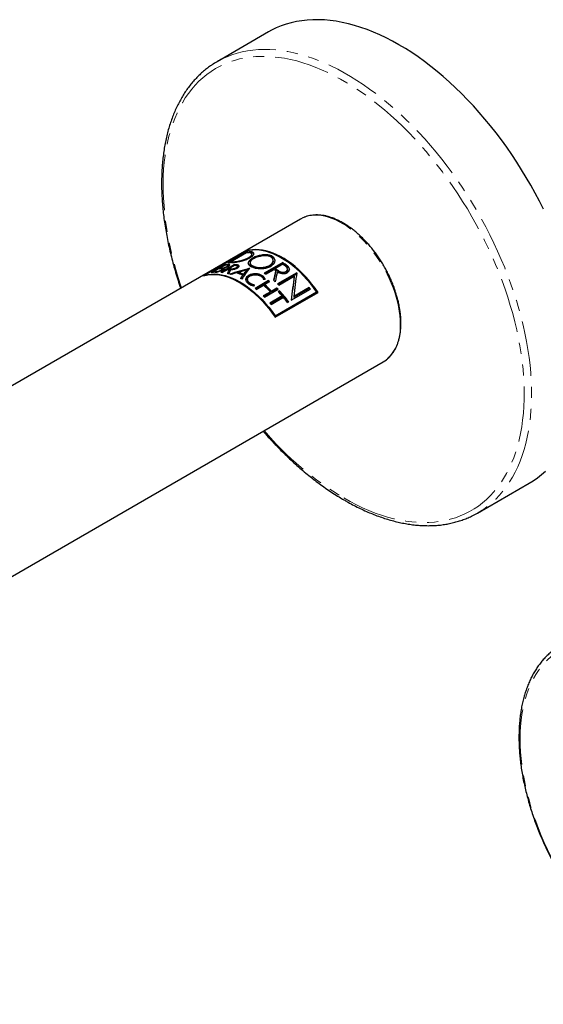
# Model space of a CAD drawing. Units: millimetres. Extents: x -48 to 559, y -259 to 274.
# Drawn here: x 404 to 465, y -162 to -49 of the extents above; entities that cross this region are included whole.
import ezdxf

# ---------------------------------------------------------------- set-up
doc = ezdxf.new("R2010")
doc.units = ezdxf.units.MM
doc.linetypes.add('PHANTOM', pattern=[12.7, 6.35, -1.27, 1.27, -1.27, 1.27, -1.27])

msp = doc.modelspace()

# ---------------------------------------------------------------- linework, layer by layer
at = {"color": 7, "linetype": 'Continuous', "lineweight": 25}
for p, q in [((433.13, -49.93), (427.19, -53.36)), ((436.81, -71.48), (308.71, -145.43)), ((430.57, -75.16), (425.62, -78.02)), ((430.57, -75.19), (425.79, -77.94)), ((430.57, -75.31), (428.44, -76.54)), ((430.57, -75.37), (428.74, -76.43)), ((430.57, -75.16), (430.57, -75.19)), ((430.57, -75.31), (430.57, -75.37)), ((431.21, -75.6), (431.21, -75.51)), ((428.07, -76.75), (426.51, -77.65)), ((428.07, -76.81), (427.49, -77.14)), ((429.18, -76.71), (427.62, -77.61)), ((427.75, -77.63), (429.18, -76.8)), ((428.07, -76.75), (428.07, -76.81)), ((428.45, -76.8), (428.47, -76.8)), ((428.45, -76.91), (428.45, -76.82)), ((429.18, -76.81), (428.59, -77.15)), ((428.66, -76.51), (428.74, -76.47)), ((428.74, -76.43), (428.74, -76.5)), ((429.18, -76.71), (429.18, -76.8)), ((429.53, -77.02), (429.53, -76.93)), ((430.99, -76.51), (430.99, -76.6)), ((434.77, -76.49), (432.63, -77.72)), ((432.7, -77.77), (434.77, -76.57)), ((433.64, -76.34), (433.64, -76.25)), ((434.77, -76.68), (433.9, -77.18)), ((434.77, -76.49), (434.77, -76.57)), ((425.79, -77.94), (425.79, -77.97)), ((426.74, -77.62), (426.78, -77.59)), ((427.36, -77.22), (426.78, -77.55)), ((426.78, -77.55), (426.78, -77.61)), ((427.45, -77.21), (427.49, -77.18)), ((427.49, -77.14), (427.49, -77.2)), ((427.76, -77.63), (428.45, -77.23)), ((427.81, -77.32), (427.81, -77.23)), ((427.97, -77.13), (427.97, -77.22)), ((428.57, -77.25), (428.57, -77.33)), ((428.59, -77.15), (428.59, -77.24)), ((429.65, -77.61), (429.65, -77.7)), ((430.13, -77.96), (430.13, -78.04)), ((430.21, -77.85), (430.21, -77.93)), ((430.6, -77.34), (430.6, -77.42)), ((432.79, -77.83), (433.75, -77.27)), ((433.9, -77.18), (433.9, -77.26)), ((433.95, -77.41), (433.95, -77.42)), ((433.95, -77.41), (433.95, -77.5)), ((433.95, -77.42), (433.95, -77.5)), ((433.95, -77.5), (433.95, -77.5)), ((436.36, -77.68), (434.16, -78.95)), ((434.22, -79), (436.35, -77.77)), ((434.3, -79.08), (436.07, -78.06)), ((435.3, -77.33), (435.3, -77.25)), ((436.07, -78.06), (436.07, -78.15)), ((430.68, -78.43), (430.68, -78.51)), ((433.12, -78.56), (431.56, -79.46)), ((431.62, -79.51), (433.12, -78.64)), ((431.69, -79.57), (432.52, -79.09)), ((432.66, -79.01), (433.25, -78.67)), ((432.66, -79.01), (432.66, -79.1)), ((433.12, -78.56), (433.12, -78.64)), ((433.34, -79.84), (432.51, -80.32)), ((432.57, -80.38), (433.34, -79.93)), ((432.65, -80.46), (434.21, -79.56)), ((434.7, -80.33), (433.28, -81.16)), ((433.33, -81.22), (434.7, -80.43)), ((433.34, -79.84), (433.34, -79.93)), ((434.07, -79.42), (433.48, -79.77)), ((433.48, -79.85), (434.07, -79.51)), ((433.48, -79.77), (433.48, -79.85)), ((433.87, -82.61), (438.65, -79.85)), ((433.87, -82.78), (438.82, -79.92)), ((438.65, -79.95), (433.87, -82.71)), ((434.07, -79.42), (434.07, -79.51)), ((434.38, -79.74), (434.24, -79.82)), ((434.3, -79.88), (434.38, -79.83)), ((434.38, -79.74), (434.38, -79.83)), ((434.7, -80.33), (434.7, -80.43)), ((435.73, -80.83), (437.93, -79.56)), ((437.79, -79.37), (436.02, -80.4)), ((436.02, -80.49), (437.79, -79.47)), ((436.02, -80.4), (436.02, -80.49)), ((437.79, -79.37), (437.79, -79.47)), ((438.65, -79.85), (438.65, -79.95)), ((433.41, -81.32), (434.84, -80.49)), ((435.3, -81.08), (435.43, -81)), ((433.87, -82.61), (433.87, -82.71)), ((318.2, -161.88), (446.31, -87.93)), ((457.19, -105.32), (463.13, -101.89))]:
    msp.add_line(p, q, dxfattribs=at)
at = {"color": 8, "linetype": 'PHANTOM', "lineweight": 18}
for p, q in [((430.83, -75.92), (430.83, -76)), ((430.98, -75.26), (430.98, -75.35)), ((433.43, -75.7), (433.43, -75.79)), ((428.34, -76.94), (428.34, -77)), ((428.47, -76.7), (428.47, -76.8)), ((428.99, -76.41), (428.99, -76.48)), ((429.41, -77.08), (429.41, -77.16)), ((429.54, -76.76), (429.54, -76.85)), ((431.36, -76.9), (431.36, -76.98)), ((435.27, -76.84), (435.27, -76.93)), ((427.11, -77.52), (427.11, -77.58)), ((427.69, -77.35), (427.69, -77.42)), ((427.76, -77.11), (427.76, -77.21)), ((428.81, -77.19), (428.81, -77.27)), ((430.82, -77.97), (430.82, -78.05)), ((432.42, -78), (432.42, -78.09)), ((434.25, -77.43), (434.25, -77.52)), ((435.12, -77.53), (435.12, -77.61)), ((430.95, -78.85), (430.95, -78.93)), ((431.44, -79.05), (431.44, -79.14))]:
    msp.add_line(p, q, dxfattribs=at)
at = {"color": 7, "linetype": 'Continuous', "lineweight": 25, "flags": 128}
for points in [[(448.13, -51.41), (447.4, -51), (446.66, -50.62), (445.93, -50.27), (445.2, -49.95), (444.47, -49.67), (443.75, -49.41), (443.03, -49.19), (442.32, -48.99), (441.61, -48.84), (440.91, -48.71), (440.23, -48.61), (439.55, -48.55), (438.88, -48.53), (438.22, -48.53), (437.58, -48.57), (436.95, -48.64), (436.33, -48.74), (435.72, -48.88), (435.13, -49.05), (434.56, -49.25), (434, -49.48), (433.46, -49.75), (433.13, -49.93)], [(464.78, -70.34), (464.32, -69.42), (463.83, -68.5), (463.33, -67.59), (462.8, -66.69), (462.26, -65.8), (461.7, -64.92), (461.13, -64.06), (460.54, -63.21), (459.94, -62.37), (459.32, -61.55), (458.69, -60.75), (458.04, -59.97), (457.38, -59.21), (456.71, -58.46), (456.04, -57.74), (455.35, -57.04), (454.65, -56.36), (453.95, -55.71), (453.24, -55.08), (452.52, -54.48), (451.8, -53.9), (451.07, -53.34), (450.34, -52.82), (449.6, -52.32), (448.87, -51.85), (448.13, -51.41)], [(437.19, -71.29), (437.07, -71.34), (436.81, -71.48)], [(438.82, -79.92), (438.48, -79.44), (438.12, -78.97), (437.75, -78.52), (437.37, -78.09), (436.98, -77.69), (436.57, -77.3), (436.17, -76.94), (435.75, -76.61), (435.33, -76.31), (434.91, -76.03), (434.49, -75.79), (434.06, -75.58), (433.64, -75.4), (433.23, -75.25), (432.82, -75.13), (432.42, -75.05), (432.02, -75.01), (431.64, -74.99), (431.27, -75.02), (430.91, -75.07), (430.57, -75.16)], [(438.65, -79.85), (438.3, -79.36), (437.93, -78.88), (437.54, -78.43), (437.15, -78), (436.74, -77.59), (436.32, -77.2), (435.9, -76.85), (435.48, -76.52), (435.04, -76.22), (434.61, -75.96), (434.18, -75.72), (433.75, -75.52), (433.32, -75.36), (432.9, -75.23), (432.48, -75.13), (432.08, -75.07), (431.68, -75.04), (431.3, -75.05), (430.93, -75.1), (430.57, -75.19)], [(425.62, -78.02), (425.96, -77.93), (426.32, -77.87), (426.69, -77.85), (427.07, -77.86), (427.47, -77.91), (427.87, -77.99), (428.28, -78.11), (428.69, -78.25), (429.11, -78.43), (429.54, -78.65), (429.96, -78.89), (430.38, -79.17), (430.8, -79.47), (431.22, -79.8), (431.62, -80.16), (432.03, -80.54), (432.42, -80.95), (432.8, -81.38), (433.17, -81.83), (433.53, -82.3), (433.87, -82.78)], [(425.79, -77.94), (426.15, -77.86), (426.52, -77.81), (426.9, -77.8), (427.3, -77.83), (427.7, -77.89), (428.12, -77.98), (428.54, -78.12), (428.97, -78.28), (429.4, -78.48), (429.83, -78.72), (430.27, -78.98), (430.7, -79.28), (431.12, -79.61), (431.55, -79.96), (431.96, -80.35), (432.37, -80.75), (432.76, -81.19), (433.15, -81.64), (433.52, -82.11), (433.87, -82.61)], [(446.31, -87.93), (446.49, -87.82), (446.69, -87.68)], [(463.13, -101.89), (463.58, -101.62), (464.08, -101.27), (464.55, -100.9), (465.01, -100.49)]]:
    msp.add_lwpolyline(points, dxfattribs=at)
at = {"color": 8, "linetype": 'PHANTOM', "lineweight": 18, "flags": 128}
for points in [[(427.79, -53.04), (428.34, -52.79), (428.9, -52.57), (429.49, -52.39), (430.08, -52.24), (430.7, -52.12), (431.32, -52.03), (431.96, -51.97), (432.61, -51.95), (433.27, -51.96), (433.95, -52.01), (434.63, -52.09), (435.32, -52.2), (436.02, -52.34), (436.73, -52.52), (437.45, -52.72), (438.17, -52.96), (438.89, -53.24), (439.62, -53.54), (440.35, -53.87), (441.09, -54.24), (441.82, -54.63), (442.56, -55.06), (443.3, -55.51), (444.03, -56), (444.76, -56.51), (445.49, -57.05), (446.22, -57.61), (446.94, -58.2), (447.65, -58.82), (448.36, -59.46), (449.06, -60.13), (449.75, -60.82), (450.44, -61.53), (451.11, -62.26), (451.77, -63.01), (452.42, -63.79), (453.06, -64.58), (453.69, -65.39), (454.3, -66.22), (454.9, -67.06), (455.48, -67.91), (456.05, -68.79), (456.59, -69.67), (457.13, -70.56), (457.64, -71.47), (458.14, -72.38), (458.61, -73.31), (459.07, -74.24), (459.5, -75.18), (459.92, -76.12), (460.31, -77.06), (460.68, -78.01), (461.03, -78.96), (461.36, -79.91), (461.66, -80.86), (461.95, -81.81), (462.2, -82.76), (462.43, -83.7), (462.64, -84.63), (462.83, -85.56), (462.98, -86.48), (463.12, -87.4), (463.23, -88.3), (463.31, -89.19), (463.37, -90.08), (463.4, -90.94), (463.4, -91.8), (463.39, -92.64), (463.34, -93.46), (463.27, -94.26), (463.17, -95.05), (463.05, -95.82), (462.91, -96.57), (462.74, -97.3), (462.54, -98.01), (462.32, -98.69), (462.08, -99.35), (461.81, -99.99), (461.52, -100.6), (461.2, -101.19), (460.86, -101.75), (460.5, -102.28), (460.12, -102.78), (459.71, -103.26), (459.29, -103.71), (458.84, -104.13), (458.38, -104.52), (457.89, -104.88), (457.79, -104.95)], [(441.77, -103.59), (442.5, -104), (443.23, -104.37), (443.95, -104.72), (444.68, -105.03), (445.4, -105.32), (446.11, -105.57), (446.82, -105.79), (447.53, -105.98), (448.23, -106.13), (448.92, -106.25), (449.6, -106.34), (450.27, -106.4), (450.93, -106.42), (451.58, -106.41), (452.21, -106.37), (452.84, -106.29), (453.45, -106.19), (454.05, -106.04), (454.63, -105.87), (455.19, -105.66), (455.74, -105.42), (456.27, -105.15), (456.79, -104.85), (457.28, -104.52), (457.76, -104.16), (458.21, -103.76), (458.65, -103.34), (459.07, -102.88), (459.46, -102.4), (459.83, -101.89), (460.18, -101.36), (460.51, -100.79), (460.81, -100.2), (461.09, -99.59), (461.35, -98.95), (461.58, -98.28), (461.79, -97.59), (461.98, -96.88), (462.13, -96.15), (462.27, -95.4), (462.38, -94.63), (462.46, -93.84), (462.52, -93.04), (462.55, -92.21), (462.56, -91.37), (462.54, -90.52), (462.49, -89.65), (462.42, -88.77), (462.33, -87.88), (462.2, -86.98), (462.06, -86.07), (461.89, -85.15), (461.69, -84.23), (461.47, -83.3), (461.23, -82.36), (460.96, -81.43), (460.66, -80.48), (460.35, -79.54), (460.01, -78.6), (459.65, -77.66), (459.27, -76.72), (458.86, -75.79), (458.43, -74.86), (457.99, -73.93), (457.52, -73.02), (457.04, -72.11), (456.53, -71.21), (456.01, -70.32), (455.47, -69.44), (454.91, -68.57), (454.34, -67.72), (453.75, -66.88), (453.15, -66.06), (452.53, -65.26), (451.9, -64.47), (451.25, -63.7), (450.6, -62.95), (449.93, -62.22), (449.26, -61.51), (448.57, -60.83), (447.88, -60.17), (447.18, -59.53), (446.47, -58.91), (445.76, -58.33), (445.04, -57.76), (444.32, -57.23), (443.59, -56.72), (442.86, -56.24), (442.13, -55.79), (441.4, -55.37), (440.67, -54.98), (439.95, -54.62), (439.22, -54.29), (438.5, -53.99), (437.78, -53.72), (437.07, -53.49), (436.36, -53.28), (435.66, -53.11), (434.96, -52.97), (434.28, -52.87), (433.6, -52.79), (432.94, -52.75), (432.28, -52.75), (431.64, -52.77), (431.01, -52.83), (430.39, -52.92), (429.79, -53.05), (429.2, -53.21), (428.62, -53.4), (428.07, -53.62), (427.53, -53.87), (427, -54.16), (426.5, -54.48), (426.01, -54.83), (425.55, -55.2), (425.1, -55.61), (424.67, -56.05), (424.27, -56.52), (423.89, -57.02), (423.53, -57.54), (423.19, -58.09), (422.87, -58.67), (422.58, -59.27), (422.31, -59.9), (422.06, -60.55), (421.84, -61.23), (421.65, -61.93), (421.48, -62.65), (421.33, -63.39), (421.21, -64.15), (421.11, -64.93), (421.04, -65.73), (421, -66.54), (420.98, -67.37), (420.99, -68.22), (421.02, -69.08), (421.08, -69.95), (421.16, -70.84), (421.27, -71.73), (421.4, -72.64), (421.56, -73.55), (421.74, -74.47), (421.95, -75.4), (422.18, -76.33), (422.44, -77.27), (422.72, -78.21), (423.03, -79.15), (423.11, -79.39)], [(448.27, -83.58), (448.26, -83.09), (448.22, -82.59), (448.16, -82.08), (448.07, -81.55), (447.95, -81.02), (447.81, -80.49), (447.65, -79.95), (447.46, -79.41), (447.25, -78.87), (447.01, -78.34), (446.76, -77.81), (446.49, -77.28), (446.19, -76.77), (445.88, -76.27), (445.55, -75.78), (445.21, -75.31), (444.85, -74.85), (444.48, -74.42), (444.1, -74), (443.71, -73.6), (443.31, -73.23), (442.9, -72.89), (442.49, -72.57), (442.08, -72.27), (441.66, -72.01), (441.24, -71.78), (440.83, -71.57), (440.41, -71.4), (440, -71.26), (439.6, -71.16), (439.2, -71.08), (438.82, -71.04), (438.44, -71.04), (438.08, -71.06), (437.73, -71.12), (437.39, -71.22), (437.19, -71.29)], [(477.83, -158.59), (478.46, -158.94), (479.09, -159.26), (479.73, -159.55), (480.35, -159.81), (480.98, -160.04), (481.6, -160.24), (482.21, -160.4), (482.81, -160.53), (483.41, -160.63), (484, -160.7), (484.58, -160.73), (485.14, -160.73), (485.7, -160.7), (486.24, -160.63), (486.77, -160.53), (487.29, -160.4), (487.78, -160.24), (488.27, -160.04), (488.73, -159.82), (489.18, -159.56), (489.61, -159.27), (490.02, -158.95), (490.41, -158.6), (490.78, -158.22), (491.13, -157.81), (491.46, -157.37), (491.77, -156.9), (492.05, -156.41), (492.31, -155.9), (492.55, -155.35), (492.76, -154.79), (492.95, -154.2), (493.11, -153.58), (493.25, -152.95), (493.37, -152.3), (493.46, -151.62), (493.52, -150.93), (493.56, -150.22), (493.57, -149.5), (493.56, -148.76), (493.52, -148), (493.46, -147.24), (493.37, -146.46), (493.25, -145.68), (493.11, -144.88), (492.95, -144.08), (492.76, -143.27), (492.55, -142.46), (492.31, -141.64), (492.05, -140.83), (491.77, -140.01), (491.46, -139.19), (491.13, -138.37), (490.78, -137.56), (490.41, -136.75), (490.02, -135.95), (489.61, -135.15), (489.18, -134.37), (488.73, -133.59), (488.27, -132.83), (487.78, -132.07), (487.29, -131.33), (486.77, -130.61), (486.24, -129.9), (485.7, -129.21), (485.14, -128.53), (484.58, -127.88), (484, -127.24), (483.41, -126.63), (482.81, -126.04), (482.21, -125.47), (481.6, -124.93), (480.98, -124.41), (480.35, -123.92), (479.73, -123.45), (479.09, -123.02), (478.46, -122.61), (477.83, -122.23), (477.19, -121.88), (476.56, -121.55), (475.93, -121.26), (475.3, -121), (474.68, -120.78), (474.06, -120.58), (473.45, -120.42), (472.84, -120.28), (472.24, -120.19), (471.66, -120.12), (471.08, -120.09), (470.51, -120.09), (469.96, -120.12), (469.41, -120.18), (468.88, -120.28), (468.37, -120.41), (467.87, -120.58), (467.39, -120.77), (466.92, -121), (466.47, -121.26), (466.04, -121.55), (465.63, -121.87), (465.24, -122.22), (464.87, -122.6), (464.52, -123.01), (464.19, -123.45), (463.89, -123.91), (463.6, -124.4), (463.34, -124.92), (463.11, -125.46), (462.89, -126.03), (462.7, -126.62), (462.54, -127.23), (462.4, -127.87), (462.29, -128.52), (462.2, -129.19), (462.13, -129.89), (462.1, -130.59), (462.08, -131.32), (462.1, -132.06), (462.13, -132.81), (462.2, -133.58), (462.29, -134.35), (462.4, -135.14), (462.54, -135.93), (462.7, -136.74), (462.89, -137.54), (463.11, -138.36), (463.34, -139.17), (463.6, -139.99), (463.89, -140.81), (464.19, -141.63), (464.52, -142.44), (464.87, -143.26), (465.24, -144.06), (465.63, -144.87), (466.04, -145.66), (466.47, -146.45), (466.92, -147.22), (467.39, -147.99), (467.87, -148.74), (468.37, -149.48), (468.88, -150.21), (469.41, -150.92), (469.96, -151.61), (470.51, -152.28), (471.08, -152.94), (471.66, -153.57), (472.24, -154.18), (472.84, -154.77), (473.45, -155.34), (474.06, -155.89), (474.68, -156.4), (475.3, -156.9), (475.93, -157.36), (476.56, -157.8), (477.19, -158.21), (477.83, -158.59)]]:
    msp.add_lwpolyline(points, dxfattribs=at)
at = {"color": 7, "linetype": 'Continuous', "lineweight": 25}
for centre, radius, start, end in [((432.2, -62.03), 10.01, 116.1016, 123.9601), ((431.22, -78.98), 3.73, 93.763, 100.0756), ((431.08, -79.13), 3.79, 93.7913, 97.6911), ((428.85, -86.16), 11.7, 32.0229, 66.2112), ((428.72, -80.41), 3.72, 93.9356, 100.0873), ((428.6, -80.55), 3.78, 93.9606, 97.963), ((429.09, -80.21), 3.73, 93.763, 100.0756), ((429.24, -80.19), 3.79, 93.7913, 97.692), ((428.7, -81.57), 4.88, 80.0349, 84.3163), ((428.73, -81.58), 4.8, 80.3014, 84.6548), ((428.55, -81.74), 4.97, 80.056, 82.6798), ((428.93, -85.24), 10.52, 52.9338, 56.2838), ((428.97, -85.24), 10.43, 52.8628, 56.2453), ((428.68, -85.46), 10.68, 52.948, 55.2519), ((427.17, -81.34), 3.75, 92.9355, 100.0711), ((427.31, -81.32), 3.8, 92.9657, 97.9518), ((427.89, -80.99), 3.8, 92.9657, 97.9518), ((428.02, -80.88), 3.78, 93.9606, 97.963), ((427.16, -82.33), 4.74, 82.6881, 84.3459), ((426.95, -83.4), 5.83, 74.1083, 75.7507), ((427.83, -82.09), 4.9, 81.332, 82.6896), ((427.95, -82.08), 4.97, 80.056, 82.6798), ((427.99, -82.09), 4.89, 80.3231, 82.9904), ((426.84, -83.78), 6.23, 71.7489, 73.1586), ((426.94, -84.51), 7.29, 64.0133, 69.7278), ((427.07, -84.43), 7.29, 64.5045, 69.2302), ((427.11, -84.43), 7.2, 64.5541, 69.3383), ((426.99, -86.18), 10.17, 55.2624, 56.3091), ((427.75, -85.93), 10.53, 53.9017, 55.2605), ((427.81, -85.96), 10.68, 52.948, 55.2519), ((427.86, -85.96), 10.59, 52.8773, 55.2035), ((424.01, -88.93), 11.66, 32.2519, 66.2343), ((425.95, -85.84), 8.47, 61.2386, 62.435), ((424.24, -88.92), 12.85, 44.8912, 49.8499), ((424.37, -88.84), 12.85, 44.8912, 49.8499), ((424.41, -88.84), 12.76, 44.7439, 49.7497), ((425.59, -87.77), 11.9, 49.9022, 50.7415), ((425.67, -87.73), 11.75, 50.1765, 50.6511), ((425.64, -87.93), 12.38, 48.2838, 49.389), ((425.04, -88.58), 13.26, 45.7282, 46.5729), ((424.03, -88.67), 11.9, 49.9022, 50.7415), ((422.77, -90.05), 13.77, 44.1434, 44.9399), ((424.33, -89.15), 13.77, 44.1434, 44.9399), ((424.4, -89.11), 13.62, 44.3166, 44.794), ((423.59, -89.79), 14.59, 40.4025, 43.1123), ((423.38, -90.03), 15.06, 36.8211, 43.0658), ((423.44, -89.99), 14.93, 36.9033, 42.9031), ((425.38, -88.97), 15.69, 36.8711, 37.7208), ((425.46, -88.93), 15.54, 36.9472, 37.495), ((421.81, -90.92), 15.06, 39.6197, 40.4131), ((422.91, -90.37), 15.48, 36.8632, 39.6112), ((452.19, -96.65), 10.01, 295.862, 304.0116)]:
    msp.add_arc(centre, radius, start, end, dxfattribs=at)
at = {"color": 8, "linetype": 'PHANTOM', "lineweight": 18}
for centre, radius, start, end in [((443.28, -84), 5.01, 312.8403, 4.7444), ((460.92, -71.64), 37.25, 220.5169, 239.0538)]:
    msp.add_arc(centre, radius, start, end, dxfattribs=at)
at = {"color": 7, "linetype": 'Continuous', "lineweight": 25}
for centre, major_axis, ratio, start_param, end_param in [((427.73, -87.69), (1.88, 12), 0.127654, 0.535446, 0.614928), ((427.73, -87.69), (1.86, 11.87), 0.127654, 0.531529, 0.600097), ((427.95, -87.56), (1.89, 12), 0.127831, 0.560839, 0.639981), ((433.81, -84.18), (22.28, 5.79), 0.327388, 1.615047, 1.719436), ((433.81, -84.18), (22.04, 5.73), 0.327388, 1.619904, 1.715753), ((433.35, -84.44), (21.68, 5.44), 0.337752, 1.665694, 1.697412), ((433.54, -84.33), (22.77, 6.07), 0.319215, 1.614969, 1.656605), ((429.47, -86.68), (7.56, 14.65), 0.237458, 1.060317, 1.091503), ((429.47, -86.68), (7.48, 14.5), 0.237458, 1.059474, 1.08599), ((429.81, -86.48), (7.95, 14.83), 0.238421, 1.023191, 1.12765), ((429.38, -86.73), (8.69, 15.16), 0.239179, 1.046314, 1.087726), ((429.38, -86.73), (8.6, 15), 0.239179, 1.044932, 1.08679), ((434.27, -83.91), (1.88, 12), 0.127728, 1.018916, 1.126045), ((434.27, -83.91), (1.87, 11.87), 0.127728, 1.020316, 1.121965), ((434.52, -83.77), (1.89, 12), 0.127844, 1.045896, 1.153821), ((433, -84.65), (-5.33, 7.88), 0.61937, 5.295228, 5.296016), ((436.58, -82.58), (1.18, 11.63), 0.088952, 1.180885, 1.428944), ((436.58, -82.58), (1.16, 11.5), 0.088952, 1.18455, 1.426722), ((436.84, -82.43), (1.18, 11.63), 0.088952, 1.158774, 1.404063), ((429.57, -86.63), (11.15, -2.32), 0.673185, 1.542853, 1.546302), ((429.73, -86.53), (11.15, -2.32), 0.673185, 1.554358, 1.5578), ((431.98, -85.24), (2.59, 12.36), 0.157821, 1.081, 1.092504), ((430.06, -86.34), (16.16, 2.05), 0.473236, 1.34502, 1.356934)]:
    msp.add_ellipse(centre, major_axis=major_axis, ratio=ratio, start_param=start_param, end_param=end_param, dxfattribs=at)
for points, knots in [([(426.58, -53.74), (426.53, -53.77), (426.32, -53.91), (425.96, -54.18), (425.51, -54.56), (425.08, -54.96), (424.66, -55.39), (424.27, -55.84), (423.89, -56.32), (423.53, -56.83), (423.2, -57.36), (422.88, -57.91), (422.58, -58.49), (422.31, -59.09), (422.06, -59.72), (421.83, -60.36), (421.62, -61.03), (421.44, -61.71), (421.28, -62.42), (421.14, -63.14), (421.03, -63.88), (420.93, -64.64), (420.87, -65.42), (420.82, -66.21), (420.8, -67.01), (420.8, -67.82), (420.83, -68.65), (420.88, -69.49), (420.95, -70.34), (421.05, -71.2), (421.16, -72.07), (421.31, -72.95), (421.47, -73.83), (421.66, -74.72), (421.87, -75.61), (422.1, -76.51), (422.35, -77.41), (422.62, -78.31), (422.84, -78.99), (422.97, -79.37), (423, -79.45)], [0, 0, 0, 0, 0.00825, 0.035177, 0.062117, 0.089081, 0.116075, 0.143107, 0.170183, 0.197305, 0.224475, 0.251693, 0.278956, 0.306261, 0.333606, 0.360984, 0.388393, 0.415827, 0.443282, 0.470753, 0.498237, 0.52573, 0.553231, 0.580735, 0.608241, 0.635747, 0.663251, 0.690753, 0.718252, 0.745747, 0.773238, 0.800724, 0.828206, 0.855683, 0.883156, 0.910624, 0.938088, 0.965549, 0.993005, 1, 1, 1, 1]), ([(448.36, -83.46), (448.36, -83.38), (448.36, -83.14), (448.34, -82.75), (448.29, -82.26), (448.22, -81.77), (448.12, -81.27), (448.01, -80.77), (447.87, -80.26), (447.71, -79.75), (447.53, -79.24), (447.33, -78.74), (447.11, -78.23), (446.87, -77.73), (446.61, -77.24), (446.34, -76.76), (446.04, -76.28), (445.74, -75.82), (445.42, -75.37), (445.08, -74.94), (444.74, -74.52), (444.38, -74.12), (444.02, -73.74), (443.64, -73.38), (443.26, -73.04), (442.87, -72.72), (442.48, -72.43), (442.08, -72.16), (441.68, -71.92), (441.28, -71.7), (440.88, -71.51), (440.48, -71.35), (440.09, -71.22), (439.7, -71.12), (439.31, -71.05), (438.94, -71.01), (438.57, -71), (438.21, -71.02), (437.87, -71.08), (437.54, -71.16), (437.32, -71.23), (437.21, -71.28), (437.21, -71.28)], [0, 0, 0, 0, 0.0137409, 0.0397666, 0.0657851, 0.0917942, 0.1177923, 0.1437792, 0.1697551, 0.1957207, 0.2216773, 0.2476261, 0.2735687, 0.2995066, 0.3254414, 0.3513748, 0.3773085, 0.4032436, 0.4291818, 0.4551248, 0.4810741, 0.5070315, 0.5329986, 0.5589769, 0.5849677, 0.6109722, 0.6369909, 0.6630239, 0.6890703, 0.715128, 0.741193, 0.767257, 0.7933088, 0.8193346, 0.8453167, 0.8712343, 0.8970654, 0.9227895, 0.9483921, 0.9738685, 0.9992274, 1, 1, 1, 1]), ([(428.84, -76.49), (428.91, -76.49), (429.04, -76.48), (429.28, -76.45), (429.54, -76.41), (429.82, -76.35), (430.1, -76.29), (430.36, -76.21), (430.6, -76.12), (430.81, -76.03), (430.92, -75.97), (430.98, -75.94)], [0, 0, 0, 0, 0.121091, 0.242105, 0.363753, 0.485339, 0.595979, 0.706577, 0.808761, 0.91093, 1, 1, 1, 1]), ([(428.99, -76.41), (429.05, -76.4), (429.16, -76.39), (429.37, -76.37), (429.6, -76.33), (429.84, -76.28), (430.08, -76.22), (430.3, -76.15), (430.51, -76.07), (430.69, -75.99), (430.78, -75.94), (430.83, -75.92)], [0, 0, 0, 0, 0.120478, 0.244253, 0.364837, 0.489628, 0.599324, 0.712796, 0.813338, 0.917179, 1, 1, 1, 1]), ([(433.43, -75.7), (433.37, -75.68), (433.25, -75.64), (433.03, -75.6), (432.8, -75.58), (432.55, -75.59), (432.3, -75.63), (432.04, -75.68), (431.79, -75.75), (431.55, -75.84), (431.33, -75.95), (431.14, -76.06), (430.99, -76.17), (430.87, -76.29), (430.8, -76.41), (430.77, -76.52), (430.78, -76.64), (430.84, -76.75), (430.94, -76.85), (431.07, -76.93), (431.16, -76.97), (431.2, -76.99)], [0, 0, 0, 0, 0.051351, 0.102706, 0.153984, 0.205275, 0.258118, 0.310964, 0.365988, 0.421006, 0.475527, 0.530053, 0.584496, 0.638941, 0.693069, 0.7472, 0.802252, 0.857291, 0.911482, 0.965659, 1, 1, 1, 1]), ([(430.78, -76.58), (430.79, -76.55), (430.8, -76.47), (430.88, -76.36), (431, -76.24), (431.16, -76.13), (431.35, -76.02), (431.57, -75.92), (431.81, -75.83), (432.06, -75.76), (432.32, -75.71), (432.59, -75.67), (432.85, -75.67), (433.09, -75.69), (433.29, -75.73), (433.39, -75.77), (433.43, -75.79)], [0, 0, 0, 0, 0.061645, 0.135516, 0.211566, 0.284714, 0.359997, 0.432993, 0.50813, 0.580786, 0.655478, 0.729358, 0.805437, 0.878106, 0.953123, 1, 1, 1, 1]), ([(430.83, -75.92), (430.85, -75.9), (430.92, -75.86), (431, -75.8), (431.07, -75.74), (431.13, -75.69), (431.17, -75.63), (431.19, -75.58), (431.21, -75.53), (431.21, -75.49), (431.19, -75.45), (431.17, -75.42), (431.14, -75.4), (431.11, -75.38), (431.07, -75.36), (431.02, -75.35), (430.96, -75.35), (430.9, -75.34), (430.85, -75.35), (430.83, -75.35)], [0, 0, 0, 0, 0.047281, 0.143467, 0.192495, 0.239776, 0.335908, 0.38485, 0.433117, 0.531112, 0.580919, 0.632504, 0.684411, 0.737291, 0.79049, 0.842201, 0.894182, 0.946963, 1, 1, 1, 1]), ([(431.21, -75.6), (431.21, -75.61), (431.21, -75.62), (431.2, -75.66), (431.18, -75.7), (431.15, -75.75), (431.11, -75.79), (431.06, -75.84), (431.01, -75.88), (430.93, -75.94), (430.87, -75.98), (430.83, -76)], [0, 0, 0, 0, 0.055036, 0.169642, 0.287219, 0.40588, 0.509897, 0.614714, 0.722116, 0.830432, 1, 1, 1, 1]), ([(430.98, -75.94), (431.03, -75.91), (431.14, -75.84), (431.27, -75.74), (431.36, -75.64), (431.41, -75.54), (431.43, -75.45), (431.41, -75.38), (431.35, -75.32), (431.25, -75.28), (431.13, -75.25), (431.03, -75.26), (430.98, -75.26)], [0, 0, 0, 0, 0.097035, 0.194064, 0.291037, 0.388032, 0.486507, 0.585009, 0.689361, 0.793748, 0.896853, 1, 1, 1, 1]), ([(433.28, -75.79), (433.22, -75.77), (433.12, -75.74), (432.93, -75.7), (432.73, -75.69), (432.52, -75.69), (432.34, -75.72), (432.2, -75.74), (432.09, -75.77), (431.98, -75.79), (431.87, -75.83), (431.76, -75.86), (431.66, -75.9), (431.57, -75.94), (431.48, -75.99), (431.39, -76.03), (431.31, -76.08), (431.24, -76.13), (431.18, -76.18), (431.13, -76.23), (431.08, -76.29), (431.04, -76.34), (431.02, -76.39), (431, -76.44), (430.99, -76.49), (430.99, -76.54), (431, -76.59), (431.02, -76.64), (431.05, -76.69), (431.09, -76.73), (431.14, -76.78), (431.2, -76.82), (431.27, -76.86), (431.33, -76.89), (431.36, -76.9)], [0, 0, 0, 0, 0.050782, 0.102502, 0.153256, 0.204877, 0.257028, 0.283402, 0.310173, 0.337135, 0.364285, 0.392026, 0.419973, 0.446972, 0.474162, 0.501642, 0.529517, 0.556525, 0.583722, 0.611521, 0.639529, 0.666437, 0.693531, 0.720911, 0.748682, 0.775722, 0.802952, 0.830797, 0.858861, 0.885424, 0.912188, 0.939272, 0.9668, 1, 1, 1, 1]), ([(431.02, -75.35), (431.06, -75.35), (431.17, -75.35), (431.29, -75.38), (431.38, -75.43), (431.4, -75.48), (431.41, -75.51)], [0, 0, 0, 0, 0.213617, 0.492471, 0.772823, 1, 1, 1, 1]), ([(431.2, -76.99), (431.26, -77.02), (431.38, -77.06), (431.59, -77.12), (431.82, -77.15), (432.06, -77.18), (432.31, -77.18), (432.56, -77.16), (432.81, -77.12), (433.05, -77.06), (433.27, -76.97), (433.47, -76.86), (433.63, -76.73), (433.76, -76.58), (433.84, -76.43), (433.87, -76.28), (433.85, -76.12), (433.79, -75.98), (433.69, -75.86), (433.57, -75.77), (433.47, -75.72), (433.43, -75.7)], [0, 0, 0, 0, 0.049752, 0.100958, 0.150713, 0.201876, 0.252403, 0.304252, 0.357494, 0.412191, 0.467039, 0.523403, 0.57966, 0.637587, 0.693129, 0.750353, 0.804619, 0.860608, 0.912364, 0.965771, 1, 1, 1, 1]), ([(431.36, -76.9), (431.39, -76.91), (431.47, -76.95), (431.59, -76.98), (431.7, -77.01), (431.86, -77.04), (432.04, -77.05), (432.26, -77.06), (432.4, -77.05), (432.57, -77.03), (432.71, -77.01), (432.85, -76.97), (432.95, -76.94), (433.04, -76.91), (433.14, -76.87), (433.22, -76.82), (433.3, -76.77), (433.38, -76.72), (433.44, -76.66), (433.5, -76.6), (433.55, -76.54), (433.59, -76.47), (433.62, -76.41), (433.64, -76.34), (433.65, -76.28), (433.64, -76.21), (433.63, -76.15), (433.61, -76.09), (433.57, -76.01), (433.51, -75.94), (433.44, -75.88), (433.38, -75.84), (433.32, -75.82), (433.29, -75.8), (433.28, -75.79)], [0, 0, 0, 0, 0.031167, 0.081797, 0.101041, 0.125996, 0.201912, 0.233556, 0.28489, 0.304368, 0.357782, 0.384871, 0.412329, 0.439707, 0.467268, 0.495399, 0.52372, 0.551845, 0.580166, 0.609119, 0.638294, 0.666037, 0.693979, 0.722558, 0.751362, 0.778417, 0.805888, 0.833576, 0.861713, 0.913646, 0.940044, 0.966866, 0.983408, 1, 1, 1, 1]), ([(433.43, -75.79), (433.49, -75.81), (433.6, -75.87), (433.72, -75.97), (433.81, -76.09), (433.85, -76.21), (433.86, -76.29), (433.86, -76.33)], [0, 0, 0, 0, 0.2071976, 0.4204519, 0.6276588, 0.8407347, 1, 1, 1, 1]), ([(427.76, -77.11), (427.8, -77.11), (427.88, -77.1), (428.03, -77.06), (428.18, -77.01), (428.28, -76.97), (428.33, -76.94), (428.34, -76.94)], [0, 0, 0, 0, 0.25281, 0.506402, 0.738331, 0.942436, 1, 1, 1, 1]), ([(427.97, -77.13), (428.01, -77.12), (428.12, -77.09), (428.3, -77.02), (428.41, -76.97), (428.47, -76.94)], [0, 0, 0, 0, 0.2646619, 0.6210247, 1, 1, 1, 1]), ([(428.34, -76.94), (428.34, -76.93), (428.36, -76.92), (428.39, -76.9), (428.41, -76.89), (428.43, -76.87), (428.44, -76.86), (428.45, -76.84), (428.45, -76.83), (428.46, -76.82), (428.45, -76.81), (428.45, -76.8), (428.44, -76.79), (428.43, -76.79), (428.41, -76.78), (428.4, -76.78), (428.38, -76.78), (428.36, -76.78), (428.34, -76.78), (428.34, -76.78)], [0, 0, 0, 0, 0.0454, 0.137805, 0.184925, 0.230324, 0.322587, 0.369524, 0.416778, 0.512626, 0.561277, 0.613758, 0.666555, 0.720299, 0.774352, 0.829973, 0.885911, 0.9428, 1, 1, 1, 1]), ([(428.45, -76.91), (428.45, -76.91), (428.45, -76.92), (428.45, -76.93), (428.44, -76.94), (428.43, -76.95), (428.43, -76.96)], [0, 0, 0, 0, 0.198878, 0.46062, 0.729692, 1, 1, 1, 1]), ([(428.47, -76.94), (428.51, -76.91), (428.59, -76.86), (428.65, -76.79), (428.65, -76.74), (428.59, -76.7), (428.51, -76.7), (428.47, -76.7)], [0, 0, 0, 0, 0.186579, 0.372961, 0.56568, 0.777811, 1, 1, 1, 1]), ([(428.47, -76.8), (428.52, -76.79), (428.59, -76.79), (428.61, -76.82), (428.61, -76.82)], [0, 0, 0, 0, 0.7171538, 1, 1, 1, 1]), ([(428.81, -77.19), (428.85, -77.19), (428.93, -77.2), (429.07, -77.19), (429.22, -77.15), (429.33, -77.11), (429.39, -77.09), (429.41, -77.08)], [0, 0, 0, 0, 0.228318, 0.456931, 0.678706, 0.891392, 1, 1, 1, 1]), ([(429.41, -77.08), (429.41, -77.07), (429.43, -77.06), (429.45, -77.05), (429.47, -77.03), (429.49, -77.02), (429.5, -77), (429.52, -76.98), (429.53, -76.96), (429.53, -76.94), (429.53, -76.92), (429.52, -76.91), (429.52, -76.89), (429.5, -76.88), (429.49, -76.87), (429.48, -76.86), (429.46, -76.85), (429.43, -76.85), (429.41, -76.84), (429.41, -76.84)], [0, 0, 0, 0, 0.049634, 0.099614, 0.150692, 0.202153, 0.251788, 0.352711, 0.404098, 0.454612, 0.557216, 0.6094, 0.662393, 0.715735, 0.770161, 0.824953, 0.868278, 0.955779, 1, 1, 1, 1]), ([(429.53, -77.02), (429.53, -77.02), (429.53, -77.03), (429.53, -77.05), (429.52, -77.07), (429.5, -77.09), (429.48, -77.11), (429.46, -77.13), (429.44, -77.14), (429.42, -77.15), (429.41, -77.16), (429.41, -77.16)], [0, 0, 0, 0, 0.0073534, 0.2330957, 0.34834, 0.4544428, 0.6705975, 0.7809753, 0.8354594, 0.9449574, 1, 1, 1, 1]), ([(429.54, -77.11), (429.59, -77.08), (429.67, -77.02), (429.73, -76.93), (429.72, -76.85), (429.66, -76.79), (429.58, -76.77), (429.54, -76.76)], [0, 0, 0, 0, 0.203106, 0.406158, 0.612011, 0.826792, 1, 1, 1, 1]), ([(429.54, -76.85), (429.59, -76.86), (429.67, -76.88), (429.7, -76.93), (429.71, -76.95)], [0, 0, 0, 0, 0.564071, 1, 1, 1, 1]), ([(431.36, -76.98), (431.33, -76.97), (431.26, -76.94), (431.18, -76.89), (431.11, -76.84), (431.06, -76.78), (431.02, -76.72), (431, -76.66), (430.99, -76.62), (430.99, -76.6), (430.99, -76.6)], [0, 0, 0, 0, 0.105278, 0.318722, 0.42713, 0.532378, 0.745581, 0.853718, 0.961977, 1, 1, 1, 1]), ([(433.64, -76.34), (433.64, -76.39), (433.63, -76.48), (433.57, -76.59), (433.51, -76.67), (433.46, -76.73), (433.4, -76.78), (433.33, -76.84), (433.25, -76.89), (433.16, -76.93), (433.07, -76.98), (432.97, -77.02), (432.87, -77.05), (432.76, -77.08), (432.65, -77.1), (432.53, -77.12), (432.41, -77.13), (432.3, -77.14), (432.18, -77.14), (432.07, -77.13), (431.95, -77.13), (431.84, -77.11), (431.74, -77.1), (431.64, -77.08), (431.55, -77.05), (431.47, -77.03), (431.41, -77), (431.37, -76.99), (431.36, -76.98)], [0, 0, 0, 0, 0.085136, 0.155376, 0.190998, 0.227105, 0.263111, 0.299358, 0.336355, 0.373603, 0.410585, 0.447827, 0.4859, 0.524265, 0.56074, 0.597476, 0.635049, 0.672918, 0.708484, 0.744598, 0.780996, 0.817984, 0.852026, 0.886326, 0.921031, 0.956294, 0.978113, 1, 1, 1, 1]), ([(435.12, -77.53), (435.13, -77.52), (435.15, -77.51), (435.18, -77.48), (435.21, -77.46), (435.23, -77.43), (435.26, -77.39), (435.28, -77.34), (435.29, -77.3), (435.3, -77.25), (435.29, -77.21), (435.28, -77.16), (435.27, -77.12), (435.25, -77.09), (435.23, -77.05), (435.21, -77.02), (435.18, -76.99), (435.15, -76.96), (435.13, -76.94), (435.12, -76.93)], [0, 0, 0, 0, 0.051331, 0.103019, 0.155839, 0.209055, 0.260387, 0.364766, 0.41792, 0.469991, 0.575807, 0.629664, 0.683245, 0.737196, 0.792325, 0.847863, 0.885575, 0.961626, 1, 1, 1, 1]), ([(435.27, -77.66), (435.33, -77.61), (435.45, -77.53), (435.52, -77.35), (435.51, -77.15), (435.42, -76.97), (435.31, -76.88), (435.27, -76.84)], [0, 0, 0, 0, 0.20801, 0.415936, 0.627363, 0.845954, 1, 1, 1, 1]), ([(435.27, -76.93), (435.33, -76.98), (435.45, -77.09), (435.52, -77.25), (435.51, -77.33), (435.5, -77.35)], [0, 0, 0, 0, 0.434126, 0.868227, 1, 1, 1, 1]), ([(426.98, -77.6), (427.03, -77.59), (427.15, -77.58), (427.37, -77.53), (427.59, -77.46), (427.74, -77.4), (427.81, -77.36), (427.82, -77.35)], [0, 0, 0, 0, 0.249066, 0.498907, 0.728057, 0.933006, 1, 1, 1, 1]), ([(427.11, -77.52), (427.15, -77.52), (427.23, -77.51), (427.38, -77.47), (427.53, -77.42), (427.64, -77.38), (427.68, -77.35), (427.69, -77.35)], [0, 0, 0, 0, 0.250499, 0.501725, 0.732905, 0.937993, 1, 1, 1, 1]), ([(427.69, -77.35), (427.7, -77.34), (427.72, -77.33), (427.74, -77.31), (427.76, -77.3), (427.78, -77.28), (427.8, -77.27), (427.8, -77.25), (427.81, -77.24), (427.81, -77.23), (427.81, -77.22), (427.8, -77.21), (427.79, -77.2), (427.78, -77.2), (427.77, -77.19), (427.75, -77.19), (427.73, -77.19), (427.71, -77.19), (427.7, -77.19), (427.69, -77.19)], [0, 0, 0, 0, 0.045669, 0.138617, 0.186013, 0.23168, 0.324492, 0.37171, 0.419185, 0.515489, 0.564377, 0.616925, 0.66979, 0.72361, 0.777744, 0.832543, 0.887648, 0.943673, 1, 1, 1, 1]), ([(427.97, -77.17), (427.93, -77.18), (427.85, -77.2), (427.79, -77.2), (427.76, -77.21)], [0, 0, 0, 0, 0.419075, 1, 1, 1, 1]), ([(427.81, -77.32), (427.81, -77.32), (427.81, -77.33), (427.81, -77.34), (427.8, -77.35), (427.79, -77.37), (427.78, -77.38), (427.77, -77.38)], [0, 0, 0, 0, 0.1519221, 0.3676862, 0.5894192, 0.8133983, 1, 1, 1, 1]), ([(427.82, -77.35), (427.86, -77.33), (427.94, -77.28), (428, -77.21), (428, -77.16), (427.98, -77.14), (427.97, -77.13)], [0, 0, 0, 0, 0.270651, 0.540881, 0.822443, 1, 1, 1, 1]), ([(428.73, -77.27), (428.79, -77.28), (428.91, -77.28), (429.12, -77.26), (429.33, -77.21), (429.47, -77.15), (429.53, -77.12), (429.54, -77.11)], [0, 0, 0, 0, 0.242079, 0.484421, 0.720442, 0.94676, 1, 1, 1, 1]), ([(430.82, -77.97), (430.77, -78), (430.69, -78.05), (430.59, -78.14), (430.52, -78.25), (430.49, -78.36), (430.48, -78.47), (430.51, -78.58), (430.57, -78.69), (430.64, -78.79), (430.73, -78.87), (430.79, -78.91), (430.82, -78.93)], [0, 0, 0, 0, 0.1054237, 0.2138943, 0.3193274, 0.4278112, 0.5334794, 0.6421699, 0.7484351, 0.8578722, 0.9284895, 1, 1, 1, 1]), ([(430.49, -78.47), (430.49, -78.44), (430.51, -78.37), (430.56, -78.26), (430.66, -78.15), (430.76, -78.09), (430.82, -78.05)], [0, 0, 0, 0, 0.219186, 0.450034, 0.687717, 1, 1, 1, 1]), ([(430.95, -78.85), (430.93, -78.83), (430.88, -78.8), (430.83, -78.75), (430.79, -78.71), (430.75, -78.66), (430.72, -78.6), (430.69, -78.54), (430.68, -78.48), (430.68, -78.43), (430.68, -78.37), (430.7, -78.31), (430.73, -78.25), (430.76, -78.2), (430.79, -78.17), (430.82, -78.14), (430.86, -78.11), (430.9, -78.08), (430.94, -78.05), (430.95, -78.05)], [0, 0, 0, 0, 0.078924, 0.132381, 0.186611, 0.213858, 0.319586, 0.400425, 0.427681, 0.5066, 0.560046, 0.641446, 0.721089, 0.775061, 0.829833, 0.857356, 0.892743, 0.96405, 1, 1, 1, 1]), ([(432.42, -78), (432.37, -77.97), (432.28, -77.92), (432.12, -77.85), (431.94, -77.8), (431.75, -77.78), (431.56, -77.77), (431.37, -77.79), (431.19, -77.82), (431.03, -77.87), (430.91, -77.92), (430.85, -77.95), (430.82, -77.97)], [0, 0, 0, 0, 0.105148, 0.213325, 0.318487, 0.426703, 0.531932, 0.640141, 0.746523, 0.856057, 0.927565, 1, 1, 1, 1]), ([(430.82, -78.05), (430.86, -78.03), (430.96, -77.98), (431.12, -77.92), (431.3, -77.88), (431.49, -77.86), (431.68, -77.86), (431.87, -77.87), (432.05, -77.91), (432.24, -77.98), (432.36, -78.05), (432.42, -78.09)], [0, 0, 0, 0, 0.105422, 0.213891, 0.319323, 0.427803, 0.533488, 0.642196, 0.74849, 0.857956, 1, 1, 1, 1]), ([(430.95, -78.05), (430.99, -78.03), (431.07, -77.99), (431.21, -77.94), (431.35, -77.91), (431.51, -77.89), (431.67, -77.89), (431.83, -77.91), (431.98, -77.94), (432.14, -77.99), (432.23, -78.05), (432.28, -78.08)], [0, 0, 0, 0, 0.105421, 0.213889, 0.31932, 0.427802, 0.533464, 0.642144, 0.748487, 0.857995, 1, 1, 1, 1]), ([(432.28, -78.08), (432.32, -78.11), (432.38, -78.16), (432.49, -78.27), (432.52, -78.37), (432.55, -78.43)], [0, 0, 0, 0, 0.254857, 0.509743, 1, 1, 1, 1]), ([(432.74, -78.43), (432.72, -78.39), (432.7, -78.31), (432.63, -78.19), (432.54, -78.09), (432.46, -78.03), (432.42, -78)], [0, 0, 0, 0, 0.254258, 0.508546, 0.751434, 1, 1, 1, 1]), ([(432.42, -78.09), (432.44, -78.1), (432.48, -78.13), (432.54, -78.18), (432.59, -78.23), (432.64, -78.3), (432.69, -78.37), (432.7, -78.42), (432.71, -78.43)], [0, 0, 0, 0, 0.153692, 0.308314, 0.462011, 0.616665, 0.911075, 1, 1, 1, 1]), ([(434.14, -77.55), (434.22, -77.6), (434.37, -77.68), (434.65, -77.76), (434.94, -77.77), (435.15, -77.72), (435.24, -77.67), (435.27, -77.66)], [0, 0, 0, 0, 0.227487, 0.454918, 0.684146, 0.910875, 1, 1, 1, 1]), ([(434.25, -77.43), (434.3, -77.47), (434.41, -77.54), (434.62, -77.6), (434.83, -77.61), (435, -77.58), (435.09, -77.54), (435.12, -77.53)], [0, 0, 0, 0, 0.217716, 0.435444, 0.653681, 0.870602, 1, 1, 1, 1]), ([(435.12, -77.61), (435.06, -77.63), (434.96, -77.68), (434.76, -77.7), (434.55, -77.67), (434.38, -77.6), (434.29, -77.54), (434.25, -77.52)], [0, 0, 0, 0, 0.208778, 0.417493, 0.629144, 0.847212, 1, 1, 1, 1]), ([(435.3, -77.33), (435.3, -77.34), (435.29, -77.36), (435.29, -77.39), (435.28, -77.43), (435.26, -77.47), (435.23, -77.51), (435.2, -77.55), (435.17, -77.57), (435.15, -77.59), (435.12, -77.61), (435.12, -77.61)], [0, 0, 0, 0, 0.082713, 0.193548, 0.305218, 0.412179, 0.629966, 0.741105, 0.805398, 0.934822, 1, 1, 1, 1]), ([(430.68, -78.51), (430.68, -78.52), (430.68, -78.53), (430.68, -78.57), (430.69, -78.61), (430.71, -78.66), (430.73, -78.7), (430.76, -78.76), (430.79, -78.79), (430.82, -78.83), (430.86, -78.86), (430.9, -78.9), (430.94, -78.92), (430.95, -78.93)], [0, 0, 0, 0, 0.014804, 0.12181, 0.230344, 0.284871, 0.443862, 0.55161, 0.660962, 0.715911, 0.786392, 0.928408, 1, 1, 1, 1]), ([(430.82, -78.93), (430.86, -78.96), (430.94, -79.01), (431.13, -79.1), (431.29, -79.15), (431.4, -79.18)], [0, 0, 0, 0, 0.25495, 0.509913, 1, 1, 1, 1]), ([(431.44, -79.05), (431.39, -79.04), (431.3, -79.02), (431.13, -78.96), (431.02, -78.89), (430.95, -78.85)], [0, 0, 0, 0, 0.255097, 0.510211, 1, 1, 1, 1]), ([(430.95, -78.93), (430.97, -78.94), (431, -78.97), (431.06, -79), (431.12, -79.03), (431.2, -79.06), (431.3, -79.1), (431.39, -79.12), (431.44, -79.14)], [0, 0, 0, 0, 0.1270521, 0.2548202, 0.3818744, 0.5096586, 0.7522405, 1, 1, 1, 1]), ([(446.71, -87.66), (446.77, -87.61), (446.92, -87.49), (447.13, -87.27), (447.35, -87.01), (447.55, -86.72), (447.73, -86.41), (447.89, -86.07), (448.03, -85.71), (448.14, -85.33), (448.23, -84.93), (448.3, -84.51), (448.34, -84.08), (448.36, -83.73), (448.36, -83.52), (448.36, -83.46)], [0, 0, 0, 0, 0.056706, 0.138176, 0.219896, 0.301952, 0.384388, 0.467206, 0.550373, 0.633834, 0.717523, 0.801377, 0.885338, 0.96936, 1, 1, 1, 1]), ([(432.5, -95.9), (432.54, -95.95), (432.79, -96.24), (433.25, -96.75), (433.89, -97.44), (434.55, -98.11), (435.21, -98.76), (435.88, -99.39), (436.55, -100), (437.23, -100.58), (437.92, -101.14), (438.62, -101.68), (439.31, -102.2), (440.01, -102.69), (440.71, -103.15), (441.34, -103.54), (441.73, -103.77), (441.89, -103.86)], [0, 0, 0, 0, 0.01344, 0.085535, 0.15764, 0.229755, 0.301881, 0.374018, 0.446168, 0.518332, 0.590508, 0.662698, 0.734901, 0.807118, 0.879348, 0.951589, 1, 1, 1, 1]), ([(441.89, -103.86), (442.02, -103.94), (442.38, -104.14), (442.97, -104.46), (443.68, -104.81), (444.38, -105.14), (445.08, -105.43), (445.78, -105.7), (446.48, -105.94), (447.17, -106.15), (447.86, -106.33), (448.54, -106.48), (449.21, -106.6), (449.88, -106.69), (450.54, -106.75), (451.19, -106.78), (451.82, -106.78), (452.45, -106.75), (453.07, -106.69), (453.67, -106.59), (454.27, -106.47), (454.84, -106.32), (455.41, -106.14), (455.96, -105.93), (456.33, -105.77), (456.51, -105.68), (456.53, -105.67)], [0, 0, 0, 0, 0.023482, 0.068025, 0.112573, 0.157123, 0.20167, 0.246211, 0.290742, 0.335257, 0.379752, 0.42422, 0.468653, 0.513045, 0.557387, 0.601672, 0.645893, 0.690042, 0.734115, 0.77811, 0.822024, 0.865862, 0.909627, 0.953329, 0.99698, 1, 1, 1, 1]), ([(466.09, -120.98), (466.05, -121), (465.88, -121.13), (465.59, -121.37), (465.2, -121.72), (464.84, -122.09), (464.5, -122.49), (464.18, -122.92), (463.88, -123.37), (463.59, -123.85), (463.33, -124.35), (463.09, -124.87), (462.88, -125.42), (462.68, -125.98), (462.51, -126.57), (462.36, -127.18), (462.23, -127.8), (462.13, -128.45), (462.05, -129.11), (461.99, -129.78), (461.96, -130.47), (461.95, -131.18), (461.96, -131.9), (462, -132.63), (462.06, -133.37), (462.14, -134.11), (462.25, -134.87), (462.38, -135.64), (462.53, -136.41), (462.71, -137.19), (462.9, -137.97), (463.12, -138.75), (463.36, -139.54), (463.62, -140.32), (463.9, -141.11), (464.21, -141.9), (464.53, -142.68), (464.87, -143.46), (465.23, -144.23), (465.61, -145), (466, -145.76), (466.42, -146.52), (466.85, -147.26), (467.3, -148), (467.76, -148.72), (468.24, -149.44), (468.73, -150.13), (469.23, -150.82), (469.75, -151.49), (470.28, -152.14), (470.82, -152.78), (471.37, -153.4), (471.93, -154), (472.5, -154.58), (473.08, -155.14), (473.67, -155.68), (474.26, -156.19), (474.86, -156.69), (475.46, -157.16), (476.07, -157.6), (476.68, -158.02), (477.3, -158.43), (477.72, -158.67), (477.93, -158.8)], [0, 0, 0, 0, 0.004035, 0.020309, 0.036598, 0.052909, 0.069248, 0.085621, 0.102028, 0.118472, 0.134952, 0.151464, 0.168006, 0.184575, 0.201166, 0.217776, 0.2344, 0.251035, 0.267678, 0.284327, 0.300979, 0.317632, 0.334284, 0.350935, 0.367584, 0.38423, 0.400873, 0.417512, 0.434148, 0.450781, 0.46741, 0.484036, 0.500659, 0.517279, 0.533897, 0.550513, 0.567126, 0.583738, 0.600348, 0.616957, 0.633566, 0.650174, 0.666782, 0.68339, 0.699998, 0.716607, 0.733216, 0.749827, 0.76644, 0.783054, 0.799671, 0.81629, 0.832912, 0.849537, 0.866165, 0.882796, 0.899432, 0.916071, 0.932714, 0.949361, 0.966012, 0.982667, 1, 1, 1, 1])]:
    msp.add_open_spline(points, degree=3, knots=knots, dxfattribs=at)

doc.saveas('drawing.dxf')
